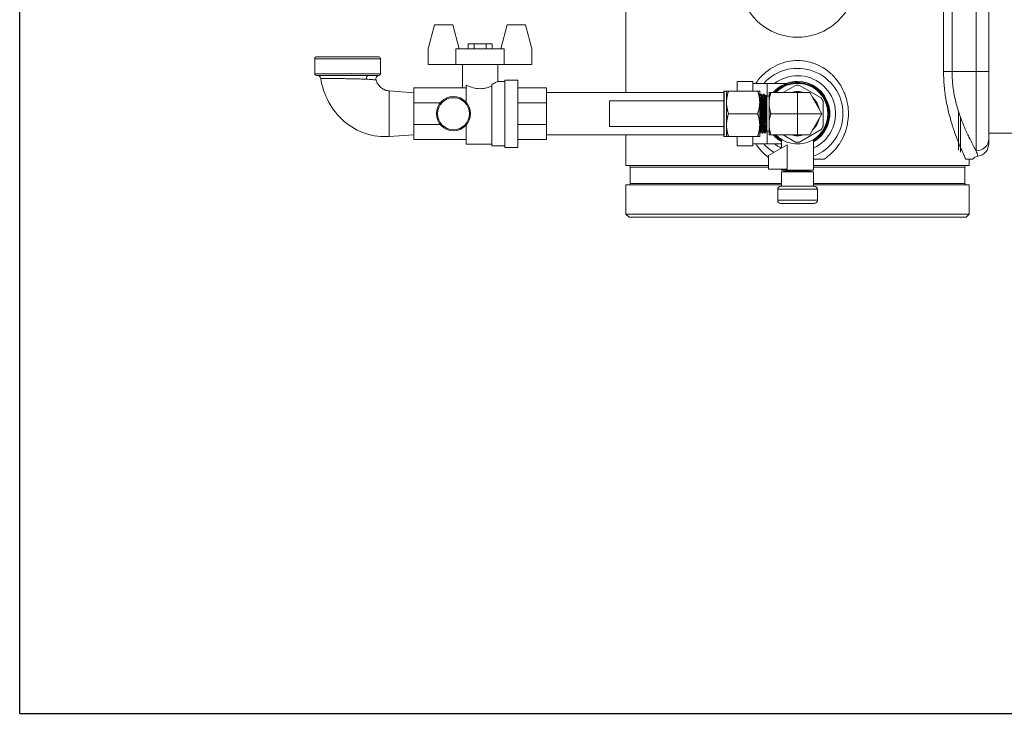
# Model space of a CAD drawing. Units: inches. Extents: x 15 to 220, y 0 to 107.
# Drawn here: x 155 to 174, y 0 to 14 of the extents above; entities that cross this region are included whole.
import ezdxf

# ---------------------------------------------------------------- set-up
doc = ezdxf.new("R2010")
doc.units = ezdxf.units.IN
doc.header["$MEASUREMENT"] = 0

# ---------------------------------------------------------------- blocks, each defined once
blk = doc.blocks.new('*U16')
for q in [(-12, 21), (18, -12)]:
    blk.add_line((-12, -12), q)
blk = doc.blocks.new('*U17')
at = {"color": 0, "linetype": 'ByBlock', "lineweight": -2, "transparency": 16777216}
blk.add_blockref('*U16', (136.573, 0), dxfattribs=at)
blk = doc.blocks.new('6INCH_DDX_SI_DP_VDS_RIGHT_VIEW')
at = {"color": 0, "linetype": 'Continuous', "lineweight": 0, "extrusion": (2.22045e-16, 1, -2.22045e-16)}
for p, q in [((3.446, 2.812), (3.446, 4.189)), ((3.687, 2.812), (3.687, 4.189)), ((-3.312, 2.41), (-3.312, 4.043)), ((2.816, 2.812), (2.816, 4.043)), ((2.979, 2.812), (2.979, 4.043)), ((-7.123, 3.25), (-6.998, 3.716)), ((-6.998, 3.716), (-6.648, 3.716)), ((-6.648, 3.716), (-6.523, 3.25)), ((-5.598, 3.716), (-5.723, 3.25)), ((-5.248, 3.716), (-5.598, 3.716)), ((-5.123, 3.25), (-5.248, 3.716)), ((-7.123, 2.95), (-7.123, 3.25)), ((-6.587, 2.95), (-6.587, 3.25)), ((-5.658, 3.25), (-6.587, 3.25)), ((-6.354, 3.25), (-6.354, 3.35)), ((-6.354, 3.35), (-6.238, 3.35)), ((-6.238, 3.35), (-6.007, 3.35)), ((-6.238, 3.25), (-6.238, 3.35)), ((-6.007, 3.35), (-5.892, 3.35)), ((-6.007, 3.25), (-6.007, 3.35)), ((-5.892, 3.25), (-5.892, 3.35)), ((-5.658, 2.95), (-5.658, 3.25)), ((-5.123, 2.95), (-5.123, 3.25)), ((-8.044, 3.06), (-9.309, 3.06)), ((-9.309, 3.06), (-9.309, 2.77)), ((-8.084, 3.1), (-9.269, 3.1)), ((-8.044, 3.06), (-8.044, 2.77)), ((-6.587, 2.95), (-7.123, 2.95)), ((-6.587, 2.95), (-5.658, 2.95)), ((-6.463, 2.5), (-6.463, 2.95)), ((-5.783, 2.62), (-5.783, 2.95)), ((-5.658, 2.95), (-5.123, 2.95)), ((-9.309, 2.77), (-8.676, 2.77)), ((-9.279, 2.74), (-8.676, 2.74)), ((-8.676, 2.77), (-8.044, 2.77)), ((-8.676, 2.74), (-8.27, 2.74)), ((2.979, 2.812), (2.816, 2.812)), ((3.446, 2.812), (2.979, 2.812)), ((3.446, 2.812), (3.446, 1.282)), ((3.687, 2.812), (3.446, 2.812)), ((3.687, 1.516), (3.687, 2.812)), ((-7.402, 2.5), (-7.402, 2.207)), ((-7.402, 2.5), (-6.393, 2.5)), ((-6.393, 2.553), (-6.393, 2.222)), ((-5.893, 2.567), (-5.893, 1.38)), ((-5.643, 2.62), (-5.783, 2.62)), ((-5.643, 1.35), (-5.643, 2.65)), ((-5.393, 2.65), (-5.643, 2.65)), ((-5.393, 1.35), (-5.393, 2.65)), ((-5.393, 2.5), (-4.843, 2.5)), ((-4.843, 2.5), (-4.843, 2.207)), ((-1.165, 2.437), (-1.165, 2.622)), ((-1.165, 2.622), (-0.865, 2.622)), ((-0.865, 2.437), (-0.865, 2.622)), ((-0.865, 2.585), (-0.585, 2.585)), ((-0.585, 2.585), (-0.213, 2.585)), ((-0.037, 2.547), (-0.28, 2.406)), ((0.455, 2.305), (0.037, 2.547)), ((-7.876, 2.44), (-7.402, 2.404)), ((-4.843, 2.41), (-1.42, 2.41)), ((-1.42, 2.432), (-1.415, 2.437)), ((-1.42, 2.432), (-1.42, 1.567)), ((-1.415, 2.437), (-1.415, 1.562)), ((-1.37, 2.437), (-1.415, 2.437)), ((-1.37, 2.218), (-1.37, 2.437)), ((-1.331, 2.437), (-0.769, 2.437)), ((-0.73, 2.218), (-0.73, 2.437)), ((-0.73, 2.342), (-0.726, 2.342)), ((-0.726, 2.342), (-0.708, 2.375)), ((-0.707, 2.375), (-0.701, 2.375)), ((-0.701, 2.375), (-0.682, 2.342)), ((-0.682, 2.342), (-0.676, 2.342)), ((-0.676, 2.342), (-0.658, 2.375)), ((-0.657, 2.375), (-0.651, 2.375)), ((-0.651, 2.375), (-0.632, 2.342)), ((-0.632, 2.342), (-0.626, 2.342)), ((-0.626, 2.342), (-0.616, 2.36)), ((-0.593, 2.337), (-0.616, 2.36)), ((-0.593, 2.337), (-0.593, 1.663)), ((-0.55, 2.337), (-0.593, 2.337)), ((-0.55, 2.406), (-0.55, 2.203)), ((-0.514, 2.406), (0, 2.406)), ((0.235, 2.406), (0, 2.406)), ((0, 2.406), (0, 2)), ((0.469, 2), (0.235, 2.406)), ((-7.402, 2.207), (-7.402, 1.793)), ((-7.402, 2.207), (-6.891, 2.207)), ((-5.393, 2.207), (-4.843, 2.207)), ((-4.843, 2.207), (-4.843, 1.793)), ((-3.624, 2), (-3.624, 2.25)), ((-3.624, 2.25), (-1.42, 2.25)), ((-1.37, 1.781), (-1.37, 2.218)), ((-0.73, 1.781), (-0.73, 2.218)), ((-0.55, 2.203), (-0.55, 1.797)), ((0.492, 2.241), (0.492, 1.758)), ((-3.624, 1.75), (-3.624, 2)), ((-1.331, 2), (-0.769, 2)), ((-0.514, 2), (0, 2)), ((0.469, 2), (0, 2)), ((0, 2), (0, 1.593)), ((0.235, 1.593), (0.469, 2)), ((3.105, 2.04), (3.105, 1.299)), ((3.145, 1.922), (3.145, 1.258)), ((-7.402, 1.793), (-7.402, 1.5)), ((-7.402, 1.793), (-6.891, 1.793)), ((-6.393, 1.777), (-6.393, 1.41)), ((-5.393, 1.793), (-4.843, 1.793)), ((-4.843, 1.793), (-4.843, 1.5)), ((-3.624, 1.75), (-1.42, 1.75)), ((-1.37, 1.562), (-1.37, 1.781)), ((-0.73, 1.562), (-0.73, 1.781)), ((-0.55, 1.797), (-0.55, 1.593)), ((-7.876, 1.56), (-7.402, 1.595)), ((-4.843, 1.59), (-1.42, 1.59)), ((-3.312, 1), (-3.312, 1.59)), ((-1.42, 1.567), (-1.415, 1.562)), ((-1.37, 1.562), (-1.415, 1.562)), ((-1.331, 1.562), (-0.769, 1.562)), ((-1.165, 1.377), (-1.165, 1.562)), ((-0.865, 1.377), (-0.865, 1.562)), ((-0.73, 1.625), (-0.726, 1.625)), ((-0.707, 1.657), (-0.726, 1.625)), ((-0.707, 1.657), (-0.701, 1.657)), ((-0.683, 1.625), (-0.702, 1.657)), ((-0.682, 1.625), (-0.676, 1.625)), ((-0.657, 1.657), (-0.676, 1.625)), ((-0.657, 1.657), (-0.651, 1.657)), ((-0.633, 1.625), (-0.652, 1.657)), ((-0.632, 1.625), (-0.631, 1.625)), ((-0.631, 1.694), (-0.631, 1.625)), ((-0.62, 1.636), (-0.631, 1.625)), ((-0.607, 1.657), (-0.619, 1.637)), ((-0.607, 1.657), (-0.601, 1.657)), ((-0.601, 1.656), (-0.602, 1.657)), ((-0.593, 1.663), (-0.6, 1.656)), ((-0.55, 1.663), (-0.593, 1.663)), ((-0.514, 1.593), (0, 1.593)), ((-0.28, 1.593), (-0.037, 1.453)), ((0, 1.593), (0.235, 1.593)), ((0.037, 1.453), (0.455, 1.694)), ((3.687, 1.622), (6.022, 1.622)), ((-7.402, 1.5), (-6.393, 1.5)), ((-5.893, 1.41), (-6.393, 1.41)), ((-5.643, 1.38), (-5.893, 1.38)), ((-5.393, 1.35), (-5.643, 1.35)), ((-5.393, 1.5), (-4.843, 1.5)), ((-1.165, 1.377), (-0.865, 1.377)), ((-0.865, 1.415), (-0.585, 1.415)), ((-0.585, 1.415), (-0.308, 1.415)), ((-0.198, 1.399), (-0.558, 1.191)), ((-0.308, 1.336), (-0.308, 1.502)), ((-0.198, 1.399), (-0.198, 0.928)), ((0.307, 0.908), (0.307, 1.502)), ((-0.558, 0.928), (-0.558, 1.191)), ((-3.312, 1), (-0.558, 1)), ((-0.558, 0.97), (-3.228, 0.97)), ((-3.228, 0.655), (-3.228, 0.97)), ((3.227, 0.97), (0.307, 0.97)), ((0.307, 1), (3.312, 1)), ((3.227, 0.655), (3.227, 0.97)), ((3.312, 1), (3.312, 1.125)), ((-0.198, 0.928), (-0.558, 0.928)), ((-0.308, 0.908), (-0.308, 0.928)), ((-0.308, 0.908), (0, 0.908)), ((-0.194, 0.898), (-0.308, 0.878)), ((-0.308, 0.602), (-0.308, 0.877)), ((-0.308, 0.877), (-0.308, 0.877)), ((-0.308, 0.877), (0.307, 0.877)), ((-0.194, 0.898), (-0.153, 0.905)), ((0.194, 0.898), (-0.194, 0.898)), ((-0.153, 0.898), (-0.153, 0.904)), ((-0.15, 0.908), (-0.151, 0.907)), ((0, 0.908), (0.307, 0.908)), ((0.15, 0.908), (0.151, 0.907)), ((0.153, 0.905), (0.194, 0.898)), ((0.153, 0.898), (0.153, 0.904)), ((0.194, 0.898), (0.307, 0.878)), ((0.307, 0.878), (0.307, 0.878)), ((0.307, 0.877), (0.307, 0.602)), ((-3.312, 0.625), (-0.308, 0.625)), ((-3.312, 0.062), (-3.312, 0.625)), ((-0.308, 0.655), (-3.228, 0.655)), ((0.323, 0.602), (-0.322, 0.602)), ((3.227, 0.655), (0.307, 0.655)), ((0.307, 0.625), (3.312, 0.625)), ((3.312, 0.062), (3.312, 0.625)), ((-0.382, 0.542), (0.383, 0.542)), ((-0.382, 0.542), (-0.382, 0.328)), ((0.383, 0.328), (0.383, 0.542)), ((-0.382, 0.328), (0.383, 0.328)), ((-0.322, 0.268), (0.323, 0.268)), ((3.312, 0.062), (-3.312, 0.062)), ((-3.25, 0), (-3.312, 0.062)), ((3.25, 0), (-3.25, 0)), ((3.25, 0), (3.312, 0.062))]:
    blk.add_line(p, q, dxfattribs=at)
at = {"color": 0, "linetype": 'Continuous', "lineweight": 0}
for radius in [0.329, 0.309]:
    blk.add_circle((-6.636, 2), radius, dxfattribs=at)
for centre, radius, start, end in [((0, 4.6), 1.125, 199.1879, 340.8117), ((-9.265, 2.67), 0.07, 8.8988, 90), ((0, 2), 0.733, 294.809, 90), ((0, 2), 0.615, 300, 138.6567), ((0, 2), 0.585, 223.9421, 136.0579), ((0, 2), 0.548, 86.1523, 93.8477), ((0, 2), 0.425, 90, 106.9441), ((0, 2), 0.425, 73.0559, 90), ((0, 2), 0.425, 13.0561, 46.9439), ((0, 2), 0.548, 26.1523, 33.8477), ((0, 2), 0.425, 313.0561, 346.9439), ((0, 2), 0.419, 315.8188, 344.1812), ((0, 2), 0.548, 326.1523, 333.8477), ((0, 2), 0.615, 221.3433, 240), ((0, 2), 0.425, 253.0559, 286.9441), ((0, 2), 0.548, 266.1523, 273.8477), ((3.438, 1.425), 0.25, 279.5936, 359.9996), ((3.512, 0.981), 0.2, 99.5934, 133.9541), ((-0.322, 0.542), 0.06, 90, 180), ((0.323, 0.542), 0.06, 0, 90), ((-0.322, 0.328), 0.06, 180, 270), ((0.323, 0.328), 0.06, 270, 360)]:
    blk.add_arc(centre, radius, start, end, dxfattribs=at)
at = {"color": 0, "linetype": 'Continuous', "lineweight": 0, "extrusion": (-4.93038e-32, -2.22045e-16, -1)}
for centre, radius, start, end in [((9.269, 3.06), 0.04, 360, 90), ((8.084, 3.06), 0.04, 90, 180), ((0, 2), 0.875, 41.9569, 180), ((9.279, 2.77), 0.03, 269.9999, 0), ((8.062, 2.67), 0.07, 342.8381, 83.178), ((8.074, 2.77), 0.03, 180, 263.1779), ((0, 2), 0.733, 52.9637, 90), ((0, 2), 0.623, 40.7387, 90), ((0, 2), 0.598, 42.8211, 180), ((0, 2), 0.623, 90, 240.3978), ((0, 2), 0.427, 72.2111, 107.7889), ((0, 2), 0.418, 76.2813, 103.7187), ((0, 2), 0.427, 132.2113, 167.7887), ((0, 2), 0.418, 136.2815, 163.7185), ((0, 2), 0.427, 192.2113, 227.7887), ((0, 2), 0.598, 180, 239.0367), ((0, 2), 0.875, 180, 249.4253), ((0, 2), 0.622, 299.6022, 319.2613), ((0, 2), 0.598, 300.9633, 317.1789), ((0, 2), 0.427, 252.2111, 287.7889), ((0, 2), 0.875, 301.2042, 318.0431), ((0, 2), 0.733, 294.8918, 307.0363), ((3.257, 0.97), 0.03, 90, 180), ((-3.257, 0.97), 0.03, 0, 90), ((3.257, 0.655), 0.03, 180, 270), ((-3.257, 0.655), 0.03, 270, 0)]:
    blk.add_arc(centre, radius, start, end, dxfattribs=at)
for centre, major_axis, ratio, start_param, end_param in [((-8.27, 2.67), (0, 0.07), 0.652484, -1.644534, 0.000018), ((0, 0.913), (0.139, 0), 0.101432, 0.361477, 2.780116)]:
    blk.add_ellipse(centre, major_axis=major_axis, ratio=ratio, start_param=start_param, end_param=end_param, dxfattribs=at)
at = {"color": 0, "linetype": 'Continuous', "lineweight": 0}
for centre, major_axis, ratio, start_param, end_param in [((3.438, 1.516), (0.25, 0), 0.936544, -1.535889, 0), ((0, 0.92), (0.139, 0), 0.101432, -2.009686, -1.570796), ((0, 0.92), (0.139, 0), 0.101432, -1.570796, -1.131907)]:
    blk.add_ellipse(centre, major_axis=major_axis, ratio=ratio, start_param=start_param, end_param=end_param, dxfattribs=at)
for points, knots in [([(0.981, 2), (0.981, 2.055), (0.976, 2.11), (0.968, 2.164), (0.965, 2.181), (0.962, 2.198), (0.959, 2.215), (0.947, 2.271), (0.931, 2.327), (0.91, 2.38), (0.905, 2.394), (0.899, 2.408), (0.893, 2.422), (0.87, 2.477), (0.842, 2.529), (0.809, 2.579), (0.802, 2.589), (0.795, 2.6), (0.788, 2.61), (0.752, 2.66), (0.713, 2.706), (0.67, 2.749), (0.662, 2.756), (0.655, 2.763), (0.647, 2.77), (0.601, 2.812), (0.551, 2.85), (0.499, 2.882), (0.493, 2.886), (0.486, 2.89), (0.479, 2.894), (0.424, 2.926), (0.367, 2.952), (0.309, 2.972), (0.304, 2.974), (0.298, 2.976), (0.293, 2.978), (0.233, 2.998), (0.171, 3.011), (0.109, 3.018), (0.106, 3.019), (0.102, 3.019), (0.098, 3.02), (0.034, 3.026), (-0.03, 3.026), (-0.094, 3.02), (-0.096, 3.02), (-0.097, 3.02), (-0.099, 3.02), (-0.165, 3.013), (-0.23, 2.999), (-0.294, 2.978), (-0.294, 2.978), (-0.294, 2.978), (-0.295, 2.977), (-0.358, 2.957), (-0.42, 2.929), (-0.479, 2.894), (-0.481, 2.893), (-0.483, 2.892), (-0.485, 2.89), (-0.543, 2.856), (-0.597, 2.816), (-0.647, 2.77), (-0.65, 2.767), (-0.654, 2.764), (-0.657, 2.76), (-0.705, 2.715), (-0.749, 2.665), (-0.787, 2.611), (-0.792, 2.605), (-0.796, 2.599), (-0.799, 2.593), (-0.801, 2.59), (-0.803, 2.588), (-0.805, 2.585)], [0, 0, 0, 0, 0.0506102, 0.0506102, 0.0506102, 0.0666667, 0.0666667, 0.0666667, 0.1194888, 0.1194888, 0.1194888, 0.1333333, 0.1333333, 0.1333333, 0.188159, 0.188159, 0.188159, 0.2, 0.2, 0.2, 0.2568815, 0.2568815, 0.2568815, 0.2666667, 0.2666667, 0.2666667, 0.3255925, 0.3255925, 0.3255925, 0.3333333, 0.3333333, 0.3333333, 0.3942801, 0.3942801, 0.3942801, 0.4, 0.4, 0.4, 0.4629787, 0.4629787, 0.4629787, 0.4666667, 0.4666667, 0.4666667, 0.5316848, 0.5316848, 0.5316848, 0.5333333, 0.5333333, 0.5333333, 0.6, 0.6, 0.6, 0.6003895, 0.6003895, 0.6003895, 0.6666667, 0.6666667, 0.6666667, 0.669086, 0.669086, 0.669086, 0.7333333, 0.7333333, 0.7333333, 0.7377838, 0.7377838, 0.7377838, 0.8, 0.8, 0.8, 0.8064929, 0.8064929, 0.8064929, 0.809708, 0.809708, 0.809708, 0.809708]), ([(-9.195, 2.681), (-9.171, 2.522), (-9.119, 2.369), (-9.046, 2.231), (-8.967, 2.085), (-8.863, 1.957), (-8.742, 1.852), (-8.618, 1.746), (-8.475, 1.666), (-8.325, 1.616), (-8.178, 1.568), (-8.024, 1.549), (-7.876, 1.56)], [0, 0, 0, 0, 0.238561, 0.238561, 0.238561, 0.491535, 0.491535, 0.491535, 0.749044, 0.749044, 0.749044, 1, 1, 1, 1]), ([(-9.195, 2.681), (-9.195, 2.681), (-9.192, 2.681), (-9.174, 2.68), (-9.144, 2.68), (-9.103, 2.68), (-9.052, 2.68), (-8.993, 2.679), (-8.926, 2.678), (-8.852, 2.678), (-8.774, 2.677), (-8.694, 2.675), (-8.612, 2.674), (-8.532, 2.672), (-8.454, 2.67), (-8.381, 2.668), (-8.337, 2.666), (-8.316, 2.665)], [0, 0, 0, 0, 0.0666667, 0.1333333, 0.2, 0.2666667, 0.3333333, 0.4, 0.4666667, 0.5333333, 0.6, 0.6666667, 0.7333333, 0.8, 0.8666667, 0.9333333, 0.9999997, 0.9999997, 0.9999997, 0.9999997]), ([(-8.27, 2.74), (-8.25, 2.74), (-8.232, 2.74), (-8.214, 2.74), (-8.213, 2.74), (-8.212, 2.74), (-8.21, 2.74), (-8.193, 2.74), (-8.177, 2.74), (-8.162, 2.74), (-8.161, 2.74), (-8.161, 2.74), (-8.16, 2.74), (-8.145, 2.74), (-8.132, 2.74), (-8.121, 2.74), (-8.121, 2.74), (-8.12, 2.74), (-8.12, 2.74), (-8.109, 2.74), (-8.099, 2.74), (-8.092, 2.74), (-8.092, 2.74), (-8.092, 2.74), (-8.092, 2.74), (-8.084, 2.74), (-8.079, 2.74), (-8.075, 2.74), (-8.075, 2.74), (-8.075, 2.74), (-8.075, 2.74), (-8.072, 2.74), (-8.07, 2.74), (-8.07, 2.74)], [0, 0, 0, 0, 0.1548483, 0.1548483, 0.1548483, 0.1666667, 0.1666667, 0.1666667, 0.3263888, 0.3263888, 0.3263888, 0.3333333, 0.3333333, 0.3333333, 0.4979201, 0.4979201, 0.4979201, 0.5, 0.5, 0.5, 0.6666667, 0.6666667, 0.6666667, 0.6694379, 0.6694379, 0.6694379, 0.8333333, 0.8333333, 0.8333333, 0.8409705, 0.8409705, 0.8409705, 1, 1, 1, 1]), ([(3.242, 1.125), (3.232, 1.148), (3.22, 1.173), (3.208, 1.2), (3.198, 1.221), (3.188, 1.243), (3.178, 1.267), (3.161, 1.305), (3.143, 1.346), (3.125, 1.391), (3.116, 1.413), (3.106, 1.437), (3.097, 1.461), (3.075, 1.516), (3.052, 1.577), (3.029, 1.64), (3.023, 1.66), (3.016, 1.68), (3.009, 1.7), (2.984, 1.773), (2.961, 1.849), (2.94, 1.927), (2.936, 1.94), (2.933, 1.953), (2.929, 1.967), (2.906, 2.054), (2.886, 2.144), (2.869, 2.235), (2.869, 2.239), (2.868, 2.244), (2.867, 2.249), (2.85, 2.344), (2.837, 2.44), (2.828, 2.534), (2.828, 2.538), (2.828, 2.543), (2.827, 2.547), (2.82, 2.637), (2.816, 2.725), (2.816, 2.812)], [0, 0, 0, 0, 0.081852, 0.081852, 0.081852, 0.142857, 0.142857, 0.142857, 0.238367, 0.238367, 0.238367, 0.285714, 0.285714, 0.285714, 0.394964, 0.394964, 0.394964, 0.428571, 0.428571, 0.428571, 0.550979, 0.550979, 0.550979, 0.571429, 0.571429, 0.571429, 0.707248, 0.707248, 0.707248, 0.714286, 0.714286, 0.714286, 0.857143, 0.857143, 0.857143, 0.863526, 0.863526, 0.863526, 1, 1, 1, 1]), ([(3.446, 1.282), (3.431, 1.308), (3.414, 1.339), (3.394, 1.376), (3.39, 1.384), (3.385, 1.393), (3.38, 1.402), (3.358, 1.444), (3.333, 1.491), (3.306, 1.545), (3.302, 1.554), (3.298, 1.562), (3.294, 1.571), (3.265, 1.63), (3.235, 1.697), (3.205, 1.768), (3.203, 1.774), (3.2, 1.78), (3.198, 1.786), (3.167, 1.861), (3.137, 1.941), (3.11, 2.023), (3.109, 2.025), (3.109, 2.028), (3.108, 2.03), (3.081, 2.114), (3.057, 2.202), (3.037, 2.29), (3.037, 2.292), (3.036, 2.295), (3.036, 2.297), (3.017, 2.383), (3.003, 2.469), (2.993, 2.554), (2.993, 2.561), (2.992, 2.569), (2.991, 2.576), (2.983, 2.656), (2.979, 2.735), (2.979, 2.812)], [0, 0, 0, 0, 0.116069, 0.116069, 0.116069, 0.142857, 0.142857, 0.142857, 0.266698, 0.266698, 0.266698, 0.285714, 0.285714, 0.285714, 0.417246, 0.417246, 0.417246, 0.428571, 0.428571, 0.428571, 0.567675, 0.567675, 0.567675, 0.571429, 0.571429, 0.571429, 0.714286, 0.714286, 0.714286, 0.718191, 0.718191, 0.718191, 0.857143, 0.857143, 0.857143, 0.868726, 0.868726, 0.868726, 1, 1, 1, 1]), ([(-8.129, 2.65), (-8.125, 2.636), (-8.12, 2.623), (-8.114, 2.61), (-8.108, 2.598), (-8.102, 2.586), (-8.095, 2.575), (-8.093, 2.572), (-8.091, 2.569), (-8.089, 2.567), (-8.084, 2.558), (-8.078, 2.55), (-8.071, 2.542), (-8.063, 2.532), (-8.054, 2.523), (-8.045, 2.514), (-8.035, 2.505), (-8.026, 2.498), (-8.016, 2.491), (-8.01, 2.486), (-8.004, 2.483), (-7.998, 2.479), (-7.994, 2.476), (-7.989, 2.474), (-7.985, 2.471), (-7.974, 2.466), (-7.963, 2.461), (-7.951, 2.456), (-7.94, 2.452), (-7.927, 2.448), (-7.915, 2.445), (-7.902, 2.442), (-7.889, 2.441), (-7.876, 2.44)], [0, 0, 0, 0, 0.111111, 0.111111, 0.111111, 0.222222, 0.222222, 0.222222, 0.249927, 0.249927, 0.249927, 0.333333, 0.333333, 0.333333, 0.444444, 0.444444, 0.444444, 0.555556, 0.555556, 0.555556, 0.620307, 0.620307, 0.620307, 0.666667, 0.666667, 0.666667, 0.777778, 0.777778, 0.777778, 0.888889, 0.888889, 0.888889, 1, 1, 1, 1]), ([(-6.393, 2.553), (-6.384, 2.548), (-6.374, 2.543), (-6.333, 2.525), (-6.296, 2.511), (-6.213, 2.489), (-6.167, 2.482), (-6.079, 2.482), (-6.033, 2.489), (-5.954, 2.509), (-5.921, 2.522), (-5.893, 2.534)], [-3.467021, -3.467021, -3.467021, -3.467021, -3.348014, -3.348014, -3.012501, -3.012501, -2.676988, -2.676988, -2.341475, -2.341475, -2.045886, -2.045886, -2.045886, -2.045886]), ([(-5.893, 2.567), (-5.889, 2.568), (-5.886, 2.57), (-5.853, 2.584), (-5.827, 2.597), (-5.792, 2.615), (-5.783, 2.62), (-5.783, 2.62)], [3.297379, 3.297379, 3.297379, 3.297379, 3.3371003, 3.3371003, 3.6699709, 3.6699709, 4.0028415, 4.0028415, 4.0028415, 4.0028415]), ([(-0.585, 2.585), (-0.585, 2.585), (-0.585, 2.581), (-0.585, 2.563), (-0.585, 2.534), (-0.585, 2.494), (-0.585, 2.443), (-0.585, 2.39), (-0.585, 2.353), (-0.585, 2.337)], [0.25, 0.25, 0.25, 0.25, 0.2727273, 0.2954545, 0.3181818, 0.3409091, 0.3636364, 0.3863636, 0.4022559, 0.4022559, 0.4022559, 0.4022559]), ([(-0.707, 1.657), (-0.709, 1.657), (-0.71, 1.67), (-0.711, 1.694), (-0.712, 1.717), (-0.715, 1.787), (-0.716, 1.824), (-0.718, 1.897), (-0.719, 1.941), (-0.721, 2.038), (-0.722, 2.081), (-0.724, 2.161), (-0.725, 2.2), (-0.727, 2.268), (-0.728, 2.293), (-0.729, 2.316), (-0.73, 2.321), (-0.73, 2.325)], [8.597958, 8.597958, 8.597958, 8.597958, 8.942775, 8.942775, 9.465442, 9.465442, 9.988507, 9.988507, 10.590585, 10.590585, 11.183672, 11.183672, 11.867566, 11.867566, 12.568403, 12.568403, 12.806708, 12.806708, 12.806708, 12.806708]), ([(-0.702, 1.657), (-0.703, 1.659), (-0.704, 1.671), (-0.705, 1.694), (-0.706, 1.717), (-0.709, 1.793), (-0.71, 1.834), (-0.711, 1.897), (-0.712, 1.942), (-0.715, 2.042), (-0.716, 2.085), (-0.718, 2.16), (-0.719, 2.199), (-0.721, 2.27), (-0.722, 2.294), (-0.724, 2.33), (-0.725, 2.34), (-0.726, 2.342), (-0.726, 2.342), (-0.726, 2.342)], [-25.245938, -25.245938, -25.245938, -25.245938, -25.160525, -25.160525, -25.028549, -25.028549, -24.88345, -24.88345, -24.671055, -24.671055, -24.458499, -24.458499, -24.213834, -24.213834, -23.972823, -23.972823, -23.694911, -23.694911, -23.670516, -23.670516, -23.670516, -23.670516]), ([(-0.682, 1.625), (-0.683, 1.625), (-0.683, 1.625), (-0.683, 1.626), (-0.683, 1.627), (-0.684, 1.631), (-0.684, 1.634), (-0.685, 1.639), (-0.685, 1.643), (-0.685, 1.649), (-0.686, 1.652), (-0.686, 1.657), (-0.686, 1.66), (-0.686, 1.668), (-0.687, 1.673), (-0.687, 1.689), (-0.688, 1.701), (-0.688, 1.72), (-0.689, 1.727), (-0.689, 1.74), (-0.689, 1.746), (-0.689, 1.761), (-0.69, 1.769), (-0.69, 1.789), (-0.69, 1.8), (-0.691, 1.828), (-0.692, 1.845), (-0.692, 1.872), (-0.692, 1.881), (-0.693, 1.901), (-0.693, 1.911), (-0.694, 1.94), (-0.694, 1.959), (-0.695, 2.002), (-0.696, 2.026), (-0.696, 2.062), (-0.697, 2.074), (-0.697, 2.094), (-0.697, 2.102), (-0.698, 2.119), (-0.698, 2.129), (-0.698, 2.146), (-0.698, 2.153), (-0.699, 2.171), (-0.699, 2.182), (-0.7, 2.201), (-0.7, 2.211), (-0.7, 2.231), (-0.701, 2.243), (-0.701, 2.268), (-0.702, 2.282), (-0.702, 2.303), (-0.703, 2.31), (-0.703, 2.323), (-0.703, 2.329), (-0.704, 2.341), (-0.704, 2.347), (-0.705, 2.357), (-0.705, 2.361), (-0.706, 2.368), (-0.706, 2.37), (-0.707, 2.373), (-0.707, 2.374), (-0.707, 2.375), (-0.708, 2.375), (-0.708, 2.375)], [6.14911, 6.14911, 6.14911, 6.14911, 6.188473, 6.188473, 6.294297, 6.294297, 6.389895, 6.389895, 6.472544, 6.472544, 6.532953, 6.532953, 6.585617, 6.585617, 6.66833, 6.66833, 6.819142, 6.819142, 6.895735, 6.895735, 6.959076, 6.959076, 7.043662, 7.043662, 7.144651, 7.144651, 7.290743, 7.290743, 7.364756, 7.364756, 7.444898, 7.444898, 7.589925, 7.589925, 7.773711, 7.773711, 7.869021, 7.869021, 7.927852, 7.927852, 8.007404, 8.007404, 8.067682, 8.067682, 8.158898, 8.158898, 8.243451, 8.243451, 8.353294, 8.353294, 8.508639, 8.508639, 8.606814, 8.606814, 8.697057, 8.697057, 8.805543, 8.805543, 8.918662, 8.918662, 9.021959, 9.021959, 9.118106, 9.118106, 9.177388, 9.177388, 9.177388, 9.177388]), ([(-0.676, 1.625), (-0.676, 1.625), (-0.676, 1.625), (-0.677, 1.626), (-0.677, 1.628), (-0.678, 1.635), (-0.678, 1.637), (-0.679, 1.642), (-0.679, 1.645), (-0.679, 1.652), (-0.68, 1.657), (-0.68, 1.666), (-0.68, 1.672), (-0.681, 1.689), (-0.681, 1.7), (-0.682, 1.723), (-0.683, 1.735), (-0.683, 1.768), (-0.684, 1.791), (-0.685, 1.824), (-0.685, 1.833), (-0.685, 1.85), (-0.686, 1.859), (-0.686, 1.878), (-0.686, 1.888), (-0.687, 1.907), (-0.687, 1.916), (-0.688, 1.945), (-0.688, 1.965), (-0.689, 2.007), (-0.689, 2.03), (-0.69, 2.065), (-0.69, 2.077), (-0.691, 2.102), (-0.691, 2.114), (-0.692, 2.136), (-0.692, 2.145), (-0.692, 2.164), (-0.693, 2.173), (-0.693, 2.19), (-0.693, 2.198), (-0.694, 2.221), (-0.694, 2.235), (-0.695, 2.266), (-0.695, 2.282), (-0.696, 2.304), (-0.697, 2.312), (-0.697, 2.323), (-0.697, 2.327), (-0.698, 2.337), (-0.698, 2.341), (-0.698, 2.348), (-0.698, 2.35), (-0.699, 2.357), (-0.699, 2.36), (-0.7, 2.368), (-0.7, 2.372), (-0.701, 2.374), (-0.701, 2.375), (-0.701, 2.375)], [-6.472024, -6.472024, -6.472024, -6.472024, -6.40115, -6.40115, -6.240545, -6.240545, -6.167051, -6.167051, -6.094457, -6.094457, -6.014818, -6.014818, -5.920128, -5.920128, -5.772557, -5.772557, -5.642549, -5.642549, -5.428803, -5.428803, -5.355826, -5.355826, -5.281281, -5.281281, -5.201338, -5.201338, -5.129621, -5.129621, -4.977283, -4.977283, -4.805102, -4.805102, -4.708823, -4.708823, -4.611552, -4.611552, -4.533024, -4.533024, -4.45761, -4.45761, -4.385148, -4.385148, -4.248908, -4.248908, -4.067751, -4.067751, -3.972058, -3.972058, -3.903331, -3.903331, -3.819394, -3.819394, -3.775291, -3.775291, -3.673409, -3.673409, -3.526765, -3.526765, -3.441215, -3.441215, -3.441215, -3.441215]), ([(-0.657, 1.657), (-0.658, 1.657), (-0.658, 1.657), (-0.659, 1.659), (-0.66, 1.671), (-0.662, 1.704), (-0.663, 1.729), (-0.665, 1.801), (-0.666, 1.84), (-0.668, 1.912), (-0.669, 1.957), (-0.671, 2.055), (-0.672, 2.097), (-0.674, 2.169), (-0.675, 2.209), (-0.678, 2.286), (-0.679, 2.306), (-0.68, 2.329), (-0.681, 2.34), (-0.682, 2.342)], [4.91985, 4.91985, 4.91985, 4.91985, 4.940961, 4.940961, 5.155921, 5.155921, 5.369751, 5.369751, 5.578387, 5.578387, 5.786552, 5.786552, 5.974088, 5.974088, 6.14282, 6.14282, 6.322911, 6.322911, 6.531875, 6.531875, 6.531875, 6.531875]), ([(-0.652, 1.657), (-0.652, 1.658), (-0.652, 1.658), (-0.653, 1.66), (-0.654, 1.67), (-0.656, 1.706), (-0.657, 1.732), (-0.659, 1.802), (-0.66, 1.84), (-0.662, 1.916), (-0.663, 1.961), (-0.665, 2.06), (-0.666, 2.102), (-0.668, 2.173), (-0.669, 2.213), (-0.671, 2.28), (-0.672, 2.303), (-0.674, 2.331), (-0.675, 2.342), (-0.676, 2.342)], [-26.6942443, -26.6942443, -26.6942443, -26.6942443, -26.6925097, -26.6925097, -26.5993062, -26.5993062, -26.5096548, -26.5096548, -26.4223023, -26.4223023, -26.335409, -26.335409, -26.2506261, -26.2506261, -26.1660346, -26.1660346, -26.0898261, -26.0898261, -26.0239075, -26.0239075, -26.0239075, -26.0239075]), ([(-0.632, 1.625), (-0.633, 1.625), (-0.633, 1.625), (-0.633, 1.626), (-0.633, 1.627), (-0.634, 1.631), (-0.634, 1.633), (-0.635, 1.639), (-0.635, 1.643), (-0.635, 1.649), (-0.636, 1.652), (-0.636, 1.658), (-0.636, 1.661), (-0.637, 1.674), (-0.637, 1.684), (-0.638, 1.7), (-0.638, 1.705), (-0.638, 1.719), (-0.639, 1.729), (-0.639, 1.754), (-0.64, 1.77), (-0.64, 1.794), (-0.641, 1.803), (-0.641, 1.824), (-0.641, 1.836), (-0.642, 1.867), (-0.643, 1.885), (-0.643, 1.916), (-0.644, 1.929), (-0.644, 1.953), (-0.644, 1.964), (-0.645, 1.984), (-0.645, 1.992), (-0.645, 2.011), (-0.645, 2.021), (-0.646, 2.05), (-0.646, 2.07), (-0.647, 2.1), (-0.647, 2.11), (-0.648, 2.127), (-0.648, 2.133), (-0.648, 2.147), (-0.648, 2.154), (-0.649, 2.171), (-0.649, 2.181), (-0.65, 2.201), (-0.65, 2.211), (-0.65, 2.23), (-0.651, 2.239), (-0.651, 2.253), (-0.651, 2.26), (-0.651, 2.273), (-0.652, 2.279), (-0.652, 2.299), (-0.653, 2.31), (-0.653, 2.326), (-0.654, 2.331), (-0.654, 2.339), (-0.654, 2.342), (-0.654, 2.348), (-0.655, 2.351), (-0.655, 2.357), (-0.655, 2.36), (-0.656, 2.366), (-0.656, 2.368), (-0.657, 2.372), (-0.657, 2.374), (-0.657, 2.375), (-0.658, 2.375), (-0.658, 2.375)], [0.16078, 0.16078, 0.16078, 0.16078, 0.202263, 0.202263, 0.309019, 0.309019, 0.395174, 0.395174, 0.490634, 0.490634, 0.545248, 0.545248, 0.605876, 0.605876, 0.755796, 0.755796, 0.81519, 0.81519, 0.929104, 0.929104, 1.080381, 1.080381, 1.155803, 1.155803, 1.264758, 1.264758, 1.410662, 1.410662, 1.511656, 1.511656, 1.596249, 1.596249, 1.659584, 1.659584, 1.736178, 1.736178, 1.886986, 1.886986, 1.969697, 1.969697, 2.022361, 2.022361, 2.082768, 2.082768, 2.165706, 2.165706, 2.257916, 2.257916, 2.344572, 2.344572, 2.408182, 2.408182, 2.484674, 2.484674, 2.635447, 2.635447, 2.718133, 2.718133, 2.770801, 2.770801, 2.831206, 2.831206, 2.913541, 2.913541, 3.009221, 3.009221, 3.113818, 3.113818, 3.188903, 3.188903, 3.188903, 3.188903]), ([(-0.631, 1.694), (-0.632, 1.709), (-0.632, 1.725), (-0.633, 1.753), (-0.633, 1.763), (-0.634, 1.783), (-0.634, 1.794), (-0.635, 1.815), (-0.635, 1.826), (-0.635, 1.842), (-0.635, 1.848), (-0.636, 1.861), (-0.636, 1.868), (-0.636, 1.885), (-0.637, 1.895), (-0.637, 1.918), (-0.637, 1.931), (-0.638, 1.955), (-0.638, 1.968), (-0.639, 2.011), (-0.64, 2.042), (-0.641, 2.087), (-0.641, 2.101), (-0.641, 2.123), (-0.642, 2.131), (-0.642, 2.144), (-0.642, 2.15), (-0.643, 2.17), (-0.643, 2.183), (-0.643, 2.207), (-0.644, 2.217), (-0.644, 2.246), (-0.645, 2.264), (-0.646, 2.293), (-0.646, 2.304), (-0.647, 2.32), (-0.647, 2.325), (-0.648, 2.334), (-0.648, 2.338), (-0.648, 2.348), (-0.649, 2.353), (-0.649, 2.36), (-0.649, 2.363), (-0.65, 2.368), (-0.65, 2.371), (-0.651, 2.374), (-0.651, 2.375), (-0.651, 2.375)], [-11.84227, -11.84227, -11.84227, -11.84227, -11.647661, -11.647661, -11.550919, -11.550919, -11.453775, -11.453775, -11.362346, -11.362346, -11.313887, -11.313887, -11.256077, -11.256077, -11.173976, -11.173976, -11.076274, -11.076274, -10.983491, -10.983491, -10.747451, -10.747451, -10.632834, -10.632834, -10.571613, -10.571613, -10.522901, -10.522901, -10.406858, -10.406858, -10.311456, -10.311456, -10.127198, -10.127198, -9.98213, -9.98213, -9.903793, -9.903793, -9.838241, -9.838241, -9.728151, -9.728151, -9.645766, -9.645766, -9.546954, -9.546954, -9.434025, -9.434025, -9.434025, -9.434025]), ([(-0.607, 1.657), (-0.608, 1.657), (-0.608, 1.658), (-0.609, 1.662), (-0.61, 1.673), (-0.612, 1.717), (-0.613, 1.746), (-0.615, 1.809), (-0.616, 1.847), (-0.619, 1.936), (-0.62, 1.981), (-0.622, 2.067), (-0.623, 2.11), (-0.625, 2.193), (-0.626, 2.229), (-0.628, 2.287), (-0.629, 2.31), (-0.631, 2.335), (-0.631, 2.341), (-0.632, 2.342)], [0.899664, 0.899664, 0.899664, 0.899664, 0.971825, 0.971825, 1.277765, 1.277765, 1.576565, 1.576565, 1.867131, 1.867131, 2.136173, 2.136173, 2.385933, 2.385933, 2.62161, 2.62161, 2.855282, 2.855282, 3.028546, 3.028546, 3.028546, 3.028546]), ([(-0.602, 1.657), (-0.602, 1.658), (-0.602, 1.659), (-0.603, 1.663), (-0.603, 1.666), (-0.604, 1.677), (-0.605, 1.686), (-0.606, 1.707), (-0.606, 1.719), (-0.607, 1.747), (-0.608, 1.762), (-0.609, 1.81), (-0.61, 1.849), (-0.612, 1.941), (-0.613, 1.986), (-0.615, 2.068), (-0.616, 2.112), (-0.619, 2.195), (-0.62, 2.23), (-0.622, 2.287), (-0.623, 2.31), (-0.625, 2.336), (-0.625, 2.342), (-0.626, 2.342)], [-28.4153575, -28.4153575, -28.4153575, -28.4153575, -28.3821357, -28.3821357, -28.3285589, -28.3285589, -28.2590713, -28.2590713, -28.1903702, -28.1903702, -28.1226177, -28.1226177, -27.9982614, -27.9982614, -27.8768351, -27.8768351, -27.7587585, -27.7587585, -27.6494286, -27.6494286, -27.5479343, -27.5479343, -27.4692313, -27.4692313, -27.4692313, -27.4692313]), ([(-0.6, 1.656), (-0.601, 1.655), (-0.601, 1.656), (-0.601, 1.659), (-0.601, 1.662), (-0.602, 1.672), (-0.602, 1.679), (-0.603, 1.707), (-0.604, 1.734), (-0.605, 1.8), (-0.606, 1.839), (-0.607, 1.925), (-0.608, 1.969), (-0.609, 2.06), (-0.61, 2.106), (-0.611, 2.19), (-0.612, 2.227), (-0.613, 2.291), (-0.614, 2.317), (-0.615, 2.343), (-0.615, 2.349), (-0.616, 2.358), (-0.616, 2.36), (-0.616, 2.36)], [0.279145, 0.279145, 0.279145, 0.279145, 0.385611, 0.385611, 0.511481, 0.511481, 0.677596, 0.677596, 1.011277, 1.011277, 1.361959, 1.361959, 1.698302, 1.698302, 2.05232, 2.05232, 2.391796, 2.391796, 2.749123, 2.749123, 2.917853, 2.917853, 3.111333, 3.111333, 3.111333, 3.111333]), ([(0.097, 2.406), (0.085, 2.409), (0.074, 2.411), (0.05, 2.414), (0.038, 2.416), (0.008, 2.418), (-0.01, 2.418), (-0.041, 2.416), (-0.053, 2.414), (-0.076, 2.411), (-0.086, 2.409), (-0.097, 2.406)], [-4.3205799, -4.3205799, -4.3205799, -4.3205799, -4.2316342, -4.2316342, -4.1400026, -4.1400026, -3.9992259, -3.9992259, -3.9083005, -3.9083005, -3.8231516, -3.8231516, -3.8231516, -3.8231516]), ([(0.399, 2.121), (0.398, 2.124), (0.397, 2.127), (0.393, 2.141), (0.389, 2.152), (0.377, 2.18), (0.368, 2.197), (0.353, 2.223), (0.346, 2.233), (0.328, 2.258), (0.317, 2.272), (0.304, 2.286)], [-5.4276099, -5.4276099, -5.4276099, -5.4276099, -5.4036444, -5.4036444, -5.3120927, -5.3120927, -5.1703416, -5.1703416, -5.0791249, -5.0791249, -4.93856, -4.93856, -4.93856, -4.93856]), ([(0.511, 1.125), (0.564, 1.158), (0.612, 1.196), (0.657, 1.239), (0.661, 1.243), (0.665, 1.247), (0.669, 1.251), (0.717, 1.297), (0.761, 1.35), (0.799, 1.406), (0.8, 1.407), (0.8, 1.408), (0.801, 1.408), (0.84, 1.465), (0.873, 1.527), (0.899, 1.591), (0.901, 1.595), (0.902, 1.599), (0.904, 1.603), (0.929, 1.664), (0.947, 1.728), (0.96, 1.792), (0.962, 1.801), (0.964, 1.81), (0.965, 1.818), (0.975, 1.878), (0.981, 1.938), (0.981, 2)], [0, 0, 0, 0, 0.1835383, 0.1835383, 0.1835383, 0.2, 0.2, 0.2, 0.3975375, 0.3975375, 0.3975375, 0.4, 0.4, 0.4, 0.6, 0.6, 0.6, 0.6114279, 0.6114279, 0.6114279, 0.8, 0.8, 0.8, 0.8255594, 0.8255594, 0.8255594, 1, 1, 1, 1]), ([(-0.726, 1.625), (-0.726, 1.625), (-0.726, 1.625), (-0.726, 1.624), (-0.727, 1.625), (-0.727, 1.629), (-0.728, 1.631), (-0.728, 1.637), (-0.729, 1.64), (-0.729, 1.646), (-0.729, 1.65), (-0.73, 1.657), (-0.73, 1.661), (-0.73, 1.665)], [-0.4807227, -0.4807227, -0.4807227, -0.4807227, -0.4717485, -0.4717485, -0.3268395, -0.3268395, -0.2306621, -0.2306621, -0.1431301, -0.1431301, -0.0740661, -0.0740661, -0.0000084, -0.0000084, -0.0000084, -0.0000084]), ([(-0.631, 1.694), (-0.631, 1.692), (-0.631, 1.69), (-0.631, 1.689), (-0.63, 1.68), (-0.629, 1.671), (-0.628, 1.664), (-0.628, 1.662), (-0.627, 1.659), (-0.627, 1.657), (-0.626, 1.652), (-0.625, 1.648), (-0.625, 1.645), (-0.624, 1.643), (-0.624, 1.641), (-0.623, 1.64), (-0.622, 1.638), (-0.622, 1.637), (-0.621, 1.636), (-0.621, 1.636), (-0.62, 1.636), (-0.62, 1.636), (-0.619, 1.637), (-0.619, 1.637), (-0.619, 1.637)], [0, 0, 0, 0, 0.015246, 0.015246, 0.015246, 0.1, 0.1, 0.1, 0.1314932, 0.1314932, 0.1314932, 0.2, 0.2, 0.2, 0.2464719, 0.2464719, 0.2464719, 0.3, 0.3, 0.3, 0.359644, 0.359644, 0.359644, 0.3814356, 0.3814356, 0.3814356, 0.3814356]), ([(-0.585, 1.663), (-0.585, 1.647), (-0.585, 1.609), (-0.585, 1.556), (-0.585, 1.506), (-0.585, 1.466), (-0.585, 1.437), (-0.585, 1.419), (-0.585, 1.415), (-0.585, 1.415)], [0.5977441, 0.5977441, 0.5977441, 0.5977441, 0.6136364, 0.6363636, 0.6590909, 0.6818182, 0.7045455, 0.7272727, 0.75, 0.75, 0.75, 0.75]), ([(-0.101, 1.593), (-0.094, 1.592), (-0.087, 1.59), (-0.067, 1.586), (-0.054, 1.584), (-0.017, 1.581), (0.007, 1.58), (0.053, 1.584), (0.074, 1.587), (0.097, 1.592), (0.1, 1.593), (0.102, 1.593)], [-0.993204, -0.993204, -0.993204, -0.993204, -0.9361253, -0.9361253, -0.8394858, -0.8394858, -0.652736, -0.652736, -0.4898548, -0.4898548, -0.4711974, -0.4711974, -0.4711974, -0.4711974]), ([(-0.805, 1.415), (-0.804, 1.413), (-0.803, 1.411), (-0.801, 1.409), (-0.762, 1.351), (-0.718, 1.298), (-0.67, 1.251), (-0.634, 1.216), (-0.597, 1.185), (-0.558, 1.156)], [0.5929881, 0.5929881, 0.5929881, 0.5929881, 0.6, 0.6, 0.6, 0.8, 0.8, 0.8, 0.9449553, 0.9449553, 0.9449553, 0.9449553]), ([(3.687, 1.425), (3.687, 1.425), (3.687, 1.431), (3.687, 1.446), (3.687, 1.446), (3.687, 1.446), (3.687, 1.447), (3.687, 1.462), (3.687, 1.485), (3.687, 1.516)], [0, 0, 0, 0, 0.489814, 0.489814, 0.489814, 0.5, 0.5, 0.5, 1, 1, 1, 1]), ([(3.479, 1.178), (3.479, 1.178), (3.474, 1.194), (3.457, 1.246), (3.446, 1.282)], [0.000008, 0.000008, 0.000008, 0.000008, 0.5, 0.9999865, 0.9999865, 0.9999865, 0.9999865]), ([(3.243, 1.125), (3.267, 1.125), (3.3, 1.125), (3.343, 1.125), (3.357, 1.125), (3.368, 1.125), (3.371, 1.125), (3.373, 1.125), (3.374, 1.125), (3.374, 1.125)], [0.010296, 0.010296, 0.010296, 0.010296, 0.87053, 0.87053, 1.385402, 1.385402, 1.571289, 1.571289, 1.717799, 1.717799, 1.717799, 1.717799]), ([(-0.151, 0.907), (-0.152, 0.906), (-0.153, 0.905), (-0.153, 0.902), (-0.15, 0.9), (-0.142, 0.898), (-0.141, 0.898), (-0.14, 0.898)], [0.5176111, 0.5176111, 0.5176111, 0.5176111, 0.5849275, 0.5849275, 0.7323595, 0.7323595, 0.7423097, 0.7423097, 0.7423097, 0.7423097]), ([(0.14, 0.898), (0.141, 0.898), (0.142, 0.898), (0.15, 0.9), (0.153, 0.902), (0.153, 0.905), (0.152, 0.906), (0.151, 0.907)], [1.6104178, 1.6104178, 1.6104178, 1.6104178, 1.6203679, 1.6203679, 1.7677999, 1.7677999, 1.8351163, 1.8351163, 1.8351163, 1.8351163])]:
    blk.add_open_spline(points, degree=3, knots=knots, dxfattribs=at)
for points in [[(-8.316, 2.665), (-8.296, 2.664), (-8.26, 2.662), (-8.214, 2.658), (-8.176, 2.655), (-8.148, 2.652), (-8.132, 2.65), (-8.129, 2.65), (-8.129, 2.65)], [(-8.27, 2.74), (-8.27, 2.74), (-8.27, 2.74), (-8.27, 2.74)], [(-8.245, 2.66), (-8.245, 2.66), (-8.245, 2.66), (-8.245, 2.66)], [(-7.876, 2.44), (-7.876, 2.44), (-7.876, 2.421), (-7.876, 2.344), (-7.876, 2.224), (-7.876, 2.078), (-7.876, 1.922), (-7.876, 1.775), (-7.876, 1.656), (-7.876, 1.578), (-7.876, 1.56), (-7.876, 1.56)], [(0.387, 2.143), (0.373, 2.174), (0.357, 2.203), (0.336, 2.23)], [(0.307, 1.125), (0.373, 1.125), (0.443, 1.125), (0.511, 1.125)], [(3.242, 1.125), (3.243, 1.125), (3.243, 1.125), (3.243, 1.125)]]:
    blk.add_open_spline(points, degree=3, dxfattribs=at)
for points, weights in [([(-1.37, 2.218), (-1.37, 2.32), (-1.331, 2.437)], [2.34480859063, 2.34480859063, 2.1764589082]), ([(-1.331, 2.437), (-1.37, 2.437), (-1.37, 2.437)], [2.17646075737, 2.34481058282, 2.34481058282]), ([(-0.769, 2.437), (-0.73, 2.32), (-0.73, 2.218)], [2.1764546403, 2.34480399259, 2.34480399259]), ([(-0.73, 2.437), (-0.73, 2.437), (-0.769, 2.437)], [2.34480399259, 2.34480399259, 2.17645464029]), ([(-0.514, 2.406), (-0.55, 2.406), (-0.55, 2.406)], [2.55849243907, 2.75639251796, 2.75639251796]), ([(-0.55, 2.203), (-0.55, 2.297), (-0.514, 2.406)], [2.25639251796, 2.25639251796, 2.09439082393]), ([(-1.331, 2), (-1.37, 2.117), (-1.37, 2.218)], [2.17645890821, 2.34480859063, 2.34480859063]), ([(-0.73, 2.218), (-0.73, 2.117), (-0.769, 2)], [2.34480399259, 2.34480399259, 2.17645464029]), ([(-0.514, 2), (-0.55, 2.109), (-0.55, 2.203)], [2.09439082393, 2.25639251796, 2.25639251796]), ([(-1.37, 1.781), (-1.37, 1.883), (-1.331, 2)], [2.34480859063, 2.34480859063, 2.1764589082]), ([(-0.769, 2), (-0.73, 1.883), (-0.73, 1.781)], [2.1764546403, 2.34480399259, 2.34480399259]), ([(-0.55, 1.797), (-0.55, 1.891), (-0.514, 2)], [2.25639251796, 2.25639251796, 2.09439082393]), ([(-1.331, 1.562), (-1.37, 1.679), (-1.37, 1.781)], [2.17645890821, 2.34480859063, 2.34480859063]), ([(-0.73, 1.781), (-0.73, 1.679), (-0.769, 1.562)], [2.34480399259, 2.34480399259, 2.17645464029]), ([(-0.514, 1.593), (-0.55, 1.702), (-0.55, 1.797)], [2.09439082394, 2.25639251796, 2.25639251796]), ([(-1.37, 1.562), (-1.37, 1.562), (-1.331, 1.562)], [2.34481058258, 2.34481058258, 2.17646075714]), ([(-0.769, 1.562), (-0.73, 1.562), (-0.73, 1.562)], [2.1764546403, 2.34480399259, 2.34480399259]), ([(-0.55, 1.593), (-0.55, 1.593), (-0.514, 1.593)], [2.75639251796, 2.75639251796, 2.55849243907])]:
    blk.add_rational_spline(points, weights, degree=2, dxfattribs=at)

msp = doc.modelspace()

# ---------------------------------------------------------------- block references
for name, p in [('*U17', (30.869, 12.319)), ('6INCH_DDX_SI_DP_VDS_RIGHT_VIEW', (170.442, 9.892))]:
    msp.add_blockref(name, p)

doc.saveas('drawing.dxf')
